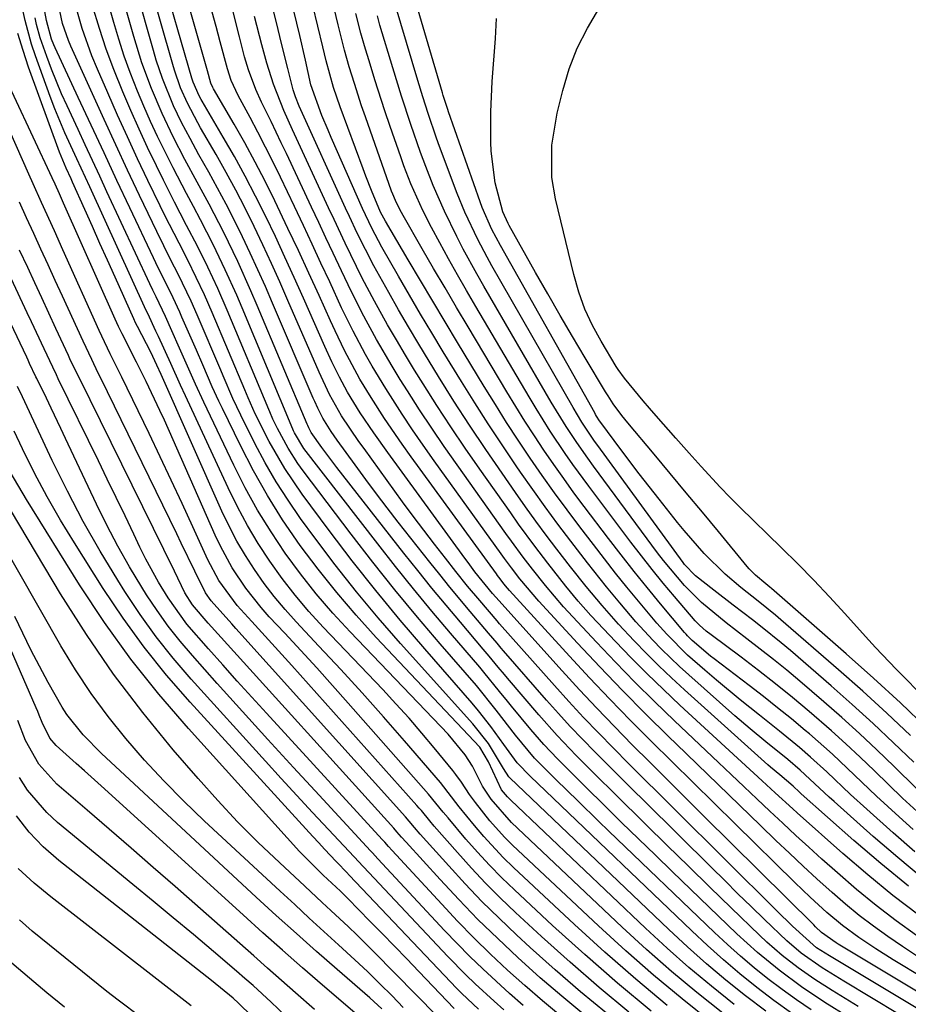
# Model space of a CAD drawing. Units: inches. Extents: x 1879881 to 1885232, y 432710 to 438031.
# Drawn here: x 1882961 to 1883096, y 434132 to 434282 of the extents above; entities that cross this region are included whole.
import ezdxf

# ---------------------------------------------------------------- set-up
doc = ezdxf.new("R2010")
doc.units = ezdxf.units.IN
doc.header["$MEASUREMENT"] = 0
doc.layers.add('7', color=7, linetype='Continuous')
doc.layers.add('8', color=7, linetype='Continuous')

msp = doc.modelspace()

# ---------------------------------------------------------------- linework, layer by layer
at = {"layer": '7', "color": 18}
for points in [[(1883103.01, 434133.33, 1746), (1883093.58, 434139.02, 1746), (1883090.94, 434140.67, 1746), (1883088.35, 434142.39, 1746), (1883085.85, 434144.24, 1746), (1883083.47, 434146.24, 1746), (1883080.96, 434148.53, 1746), (1883078.61, 434150.79, 1746), (1883069.53, 434159.7, 1746), (1883066.34, 434162.84, 1746), (1883063.15, 434165.98, 1746), (1883059.96, 434169.12, 1746), (1883056.77, 434172.26, 1746), (1883053.61, 434175.43, 1746), (1883050.48, 434178.64, 1746), (1883047.41, 434181.89, 1746), (1883044.37, 434185.18, 1746), (1883035.23, 434195.21, 1746), (1883034.94, 434195.54, 1746), (1883034.37, 434196.22, 1746), (1883033.8, 434196.96, 1746), (1883033.43, 434197.46, 1746), (1883033.24, 434197.71, 1746), (1883020.28, 434215.54, 1746), (1883018.91, 434217.47, 1746), (1883016.24, 434221.36, 1746), (1883014.19, 434224.53, 1746), (1883012.47, 434227.35, 1746), (1883010.14, 434231.71, 1746), (1883008.7, 434234.68, 1746), (1883008.01, 434236.18, 1746), (1883006.27, 434240.05, 1746), (1883004.72, 434243.47, 1746), (1883003.15, 434246.88, 1746), (1883001.55, 434250.27, 1746), (1882999.54, 434254.48, 1746), (1882998.07, 434257.44, 1746), (1882996.56, 434260.36, 1746), (1882994.98, 434263.26, 1746), (1882993.36, 434266.13, 1746), (1882990.23, 434271.51, 1746), (1882990.14, 434271.67, 1746), (1882989.83, 434272.35, 1746), (1882989.3, 434274.23, 1746), (1882989.2, 434274.58, 1746), (1882979.7, 434308, 1746)], [(1883097.26, 434139.53, 1748), (1883095.01, 434141.03, 1748), (1883092.77, 434142.55, 1748), (1883090.57, 434144.13, 1748), (1883088.42, 434145.77, 1748), (1883086.32, 434147.48, 1748), (1883084.27, 434149.25, 1748), (1883081.96, 434151.34, 1748), (1883079.86, 434153.27, 1748), (1883077.79, 434155.22, 1748), (1883075.73, 434157.19, 1748), (1883073.4, 434159.45, 1748), (1883070.19, 434162.55, 1748), (1883066.98, 434165.66, 1748), (1883063.77, 434168.77, 1748), (1883060.56, 434171.88, 1748), (1883059.47, 434172.94, 1748), (1883055.92, 434176.43, 1748), (1883052.41, 434179.96, 1748), (1883048.97, 434183.56, 1748), (1883045.56, 434187.19, 1748), (1883039.67, 434193.57, 1748), (1883036.8, 434196.99, 1748), (1883035.55, 434198.62, 1748), (1883034.48, 434200.06, 1748), (1883033.95, 434200.79, 1748), (1883023.78, 434214.92, 1748), (1883022.12, 434217.27, 1748), (1883020.49, 434219.63, 1748), (1883018.9, 434222.03, 1748), (1883016.41, 434225.91, 1748), (1883014.33, 434229.33, 1748), (1883013.35, 434231.08, 1748), (1883011.47, 434234.61, 1748), (1883009.7, 434238.2, 1748), (1883007.89, 434242.12, 1748), (1883006.57, 434244.99, 1748), (1883005.24, 434247.86, 1748), (1883003.89, 434250.72, 1748), (1883002.54, 434253.57, 1748), (1883000.4, 434258.07, 1748), (1882999.28, 434260.35, 1748), (1882998.15, 434262.63, 1748), (1882996.99, 434264.88, 1748), (1882995.8, 434267.13, 1748), (1882993.99, 434270.49, 1748), (1882992.93, 434272.77, 1748), (1882992.33, 434274.55, 1748), (1882991.26, 434278.63, 1748), (1882990.94, 434279.8, 1748), (1882990.62, 434280.97, 1748), (1882983.43, 434306.91, 1748)], [(1883100.16, 434132.43, 1744), (1883085.21, 434141.4, 1744), (1883084.88, 434141.6, 1744), (1883082.68, 434143.2, 1744), (1883081.78, 434144.04, 1744), (1883081.49, 434144.33, 1744), (1883064.85, 434160.83, 1744), (1883062.11, 434163.55, 1744), (1883059.36, 434166.28, 1744), (1883056.63, 434169.01, 1744), (1883053.89, 434171.74, 1744), (1883051.18, 434174.5, 1744), (1883048.5, 434177.28, 1744), (1883045.86, 434180.1, 1744), (1883043.25, 434182.96, 1744), (1883033.15, 434194.18, 1744), (1883032.65, 434194.75, 1744), (1883029.98, 434198.05, 1744), (1883028.93, 434199.43, 1744), (1883028.42, 434200.12, 1744), (1883016.71, 434216.16, 1744), (1883014.58, 434219.17, 1744), (1883012.54, 434222.23, 1744), (1883010.6, 434225.36, 1744), (1883009.37, 434227.64, 1744), (1883008.23, 434229.96, 1744), (1883007.15, 434232.31, 1744), (1883003.9, 434239.67, 1744), (1883002.51, 434242.8, 1744), (1883001.09, 434245.91, 1744), (1882999.63, 434249.01, 1744), (1882998.16, 434252.09, 1744), (1882996.63, 434255.15, 1744), (1882995.05, 434258.19, 1744), (1882993.4, 434261.18, 1744), (1882991.71, 434264.15, 1744), (1882988.5, 434269.61, 1744), (1882988.34, 434269.88, 1744), (1882988.04, 434270.42, 1744), (1882987.13, 434272.49, 1744), (1882987.03, 434272.81, 1744), (1882986.93, 434273.13, 1744), (1882977.28, 434306.43, 1744)], [(1883097.32, 434131.56, 1742), (1883083.89, 434139.61, 1742), (1883083.23, 434140.02, 1742), (1883081.92, 434140.86, 1742), (1883078.26, 434144.15, 1742), (1883075.85, 434146.53, 1742), (1883060.3, 434161.95, 1742), (1883057.98, 434164.26, 1742), (1883055.67, 434166.57, 1742), (1883053.35, 434168.88, 1742), (1883051.04, 434171.2, 1742), (1883048.75, 434173.54, 1742), (1883046.49, 434175.9, 1742), (1883044.27, 434178.3, 1742), (1883042.07, 434180.73, 1742), (1883033.73, 434190.12, 1742), (1883033.34, 434190.56, 1742), (1883030.71, 434193.66, 1742), (1883028.86, 434195.86, 1742), (1883027.06, 434198.1, 1742), (1883025.5, 434200.09, 1742), (1883023.84, 434202.22, 1742), (1883022.2, 434204.36, 1742), (1883020.58, 434206.52, 1742), (1883018.98, 434208.7, 1742), (1883013.11, 434216.77, 1742), (1883012.34, 434217.85, 1742), (1883009.7, 434221.78, 1742), (1883007.85, 434225.02, 1742), (1883006.27, 434228.39, 1742), (1883001.55, 434239.29, 1742), (1883000.3, 434242.12, 1742), (1882999.03, 434244.94, 1742), (1882997.73, 434247.75, 1742), (1882996.4, 434250.54, 1742), (1882995.02, 434253.32, 1742), (1882993.6, 434256.07, 1742), (1882992.13, 434258.79, 1742), (1882990.62, 434261.49, 1742), (1882988.27, 434265.58, 1742), (1882987.85, 434266.32, 1742), (1882986.25, 434269.31, 1742), (1882985.23, 434271.64, 1742), (1882984.28, 434274.33, 1742), (1882984.02, 434275.2, 1742), (1882976.52, 434301.4, 1742)], [(1883088.26, 434131.92, 1738), (1883084.29, 434134.35, 1738), (1883081.66, 434136.02, 1738), (1883079.14, 434137.79, 1738), (1883076.71, 434139.69, 1738), (1883074.38, 434141.72, 1738), (1883073.26, 434142.77, 1738), (1883068.95, 434146.92, 1738), (1883065.69, 434150.08, 1738), (1883062.43, 434153.24, 1738), (1883059.19, 434156.41, 1738), (1883055.96, 434159.6, 1738), (1883051.3, 434164.2, 1738), (1883048.32, 434167.15, 1738), (1883045.36, 434170.12, 1738), (1883042.46, 434173.14, 1738), (1883039.68, 434176.28, 1738), (1883034.92, 434181.87, 1738), (1883034.45, 434182.42, 1738), (1883033.53, 434183.53, 1738), (1883032.16, 434185.19, 1738), (1883031.23, 434186.29, 1738), (1883027.76, 434190.36, 1738), (1883025.58, 434192.96, 1738), (1883023.41, 434195.57, 1738), (1883021.28, 434198.21, 1738), (1883019.18, 434200.87, 1738), (1883008.97, 434213.91, 1738), (1883006.7, 434216.92, 1738), (1883005.09, 434219.22, 1738), (1883004.72, 434219.93, 1738), (1883004.56, 434220.29, 1738), (1883004.48, 434220.47, 1738), (1882996.88, 434238.54, 1738), (1882995.92, 434240.79, 1738), (1882993.91, 434245.24, 1738), (1882991.8, 434249.63, 1738), (1882989.56, 434253.97, 1738), (1882987.75, 434257.29, 1738), (1882985.89, 434260.73, 1738), (1882984.1, 434264.2, 1738), (1882982.41, 434267.72, 1738), (1882980.78, 434271.55, 1738), (1882979.33, 434275.45, 1738), (1882978.1, 434279.43, 1738), (1882974.88, 434290.86, 1738)], [(1883096.18, 434173.15, 1768), (1883092.6, 434176.54, 1768), (1883088.96, 434179.86, 1768), (1883085.27, 434183.13, 1768), (1883076.51, 434190.73, 1768), (1883075.66, 434191.46, 1768), (1883073.05, 434193.57, 1768), (1883070.42, 434195.66, 1768), (1883068.04, 434197.67, 1768), (1883064.83, 434200.83, 1768), (1883061.77, 434204.33, 1768), (1883060.79, 434205.53, 1768), (1883057.97, 434209.1, 1768), (1883056.46, 434211.02, 1768), (1883054.96, 434212.95, 1768), (1883052, 434216.85, 1768), (1883049.25, 434220.55, 1768), (1883048.93, 434221.02, 1768), (1883048.48, 434221.73, 1768), (1883048.33, 434221.98, 1768), (1883048.19, 434222.22, 1768), (1883033.86, 434247.64, 1768), (1883032.57, 434250.08, 1768), (1883031.09, 434253.44, 1768), (1883030.77, 434254.31, 1768), (1883025.96, 434267.98, 1768), (1883025.84, 434268.34, 1768), (1883025.48, 434269.41, 1768), (1883025.15, 434270.5, 1768), (1883025.04, 434270.86, 1768), (1883020.16, 434287.45, 1768)], [(1883078.09, 434130.93, 1732), (1883075.44, 434132.85, 1732), (1883072.83, 434134.83, 1732), (1883070.28, 434136.89, 1732), (1883067.78, 434139, 1732), (1883065.34, 434141.18, 1732), (1883062.94, 434143.41, 1732), (1883040.69, 434164.73, 1732), (1883038.42, 434166.92, 1732), (1883036.39, 434168.98, 1732), (1883034.36, 434171.77, 1732), (1883032.4, 434174.53, 1732), (1883030.54, 434176.91, 1732), (1883029.57, 434178.07, 1732), (1883022.37, 434186.3, 1732), (1883018.6, 434190.7, 1732), (1883014.91, 434195.17, 1732), (1883011.32, 434199.72, 1732), (1883007.81, 434204.33, 1732), (1883003.71, 434209.83, 1732), (1883001.05, 434213.73, 1732), (1882998.71, 434217.84, 1732), (1882996.57, 434222.06, 1732), (1882995.51, 434224.47, 1732), (1882995.26, 434225.08, 1732), (1882995, 434225.69, 1732), (1882990.01, 434237.48, 1732), (1882988.84, 434240.15, 1732), (1882987.6, 434242.8, 1732), (1882986.31, 434245.42, 1732), (1882984.98, 434248.02, 1732), (1882982.79, 434252.32, 1732), (1882982.11, 434253.71, 1732), (1882980.26, 434257.53, 1732), (1882978.69, 434260.84, 1732), (1882977.14, 434264.17, 1732), (1882975.63, 434267.51, 1732), (1882974.15, 434270.86, 1732), (1882972.58, 434274.48, 1732), (1882971.74, 434276.52, 1732), (1882970.25, 434280.69, 1732), (1882969.05, 434284.95, 1732)], [(1883086.79, 434130.29, 1736), (1883083.17, 434132.54, 1736), (1883079.62, 434134.9, 1736), (1883076.22, 434137.43, 1736), (1883072.95, 434140.12, 1736), (1883069.82, 434142.98, 1736), (1883059.98, 434152.44, 1736), (1883057.41, 434154.93, 1736), (1883054.84, 434157.42, 1736), (1883052.28, 434159.92, 1736), (1883049.73, 434162.42, 1736), (1883046.79, 434165.32, 1736), (1883044.65, 434167.45, 1736), (1883042.52, 434169.58, 1736), (1883040.44, 434171.76, 1736), (1883038.47, 434174.04, 1736), (1883035.52, 434177.62, 1736), (1883034.92, 434178.36, 1736), (1883033.73, 434179.83, 1736), (1883031.34, 434182.78, 1736), (1883030.73, 434183.51, 1736), (1883026.26, 434188.71, 1736), (1883023.44, 434192.06, 1736), (1883020.65, 434195.43, 1736), (1883017.91, 434198.85, 1736), (1883015.2, 434202.29, 1736), (1883003.97, 434216.79, 1736), (1883002.54, 434219.15, 1736), (1883002.4, 434219.49, 1736), (1883002.3, 434219.71, 1736), (1882994.58, 434238.18, 1736), (1882993.75, 434240.13, 1736), (1882992.02, 434243.98, 1736), (1882990.18, 434247.79, 1736), (1882988.26, 434251.56, 1736), (1882987.18, 434253.6, 1736), (1882986.13, 434255.55, 1736), (1882984.09, 434259.47, 1736), (1882982.83, 434261.99, 1736), (1882981.73, 434264.26, 1736), (1882980.66, 434266.54, 1736), (1882979.65, 434268.84, 1736), (1882978.67, 434271.16, 1736), (1882977.57, 434273.96, 1736), (1882976.65, 434276.48, 1736), (1882975.82, 434279.03, 1736), (1882975.06, 434281.59, 1736), (1882974, 434285.37, 1736)], [(1883095.9, 434150.2, 1754), (1883091.71, 434153.65, 1754), (1883087.6, 434157.18, 1754), (1883079.59, 434164.27, 1754), (1883079.34, 434164.5, 1754), (1883078.36, 434165.41, 1754), (1883076.33, 434167.15, 1754), (1883074.91, 434168.34, 1754), (1883074.52, 434168.69, 1754), (1883061.85, 434180.1, 1754), (1883059.89, 434181.91, 1754), (1883057.95, 434183.75, 1754), (1883056.06, 434185.63, 1754), (1883054.19, 434187.54, 1754), (1883051.83, 434190.05, 1754), (1883049.31, 434192.89, 1754), (1883046.88, 434195.81, 1754), (1883044.52, 434198.79, 1754), (1883042.43, 434201.5, 1754), (1883040.83, 434203.62, 1754), (1883039.25, 434205.76, 1754), (1883037.69, 434207.92, 1754), (1883036.16, 434210.09, 1754), (1883034.11, 434213.03, 1754), (1883031.62, 434216.66, 1754), (1883029.17, 434220.32, 1754), (1883026.79, 434224.01, 1754), (1883024.45, 434227.74, 1754), (1883023, 434230.09, 1754), (1883021.43, 434232.67, 1754), (1883019.88, 434235.27, 1754), (1883018.37, 434237.88, 1754), (1883016.87, 434240.5, 1754), (1883014.61, 434244.56, 1754), (1883013.32, 434247.03, 1754), (1883012.09, 434249.53, 1754), (1883010.9, 434252.06, 1754), (1883010.31, 434253.33, 1754), (1883003.27, 434268.86, 1754), (1883002.69, 434270.26, 1754), (1883002.34, 434271.34, 1754), (1883001.53, 434274.58, 1754), (1883000.64, 434278.18, 1754), (1882999.74, 434281.79, 1754), (1882998.79, 434285.59, 1754)], [(1883096.71, 434169.06, 1766), (1883093.64, 434172.04, 1766), (1883090.53, 434174.98, 1766), (1883087.36, 434177.86, 1766), (1883084.15, 434180.69, 1766), (1883077.94, 434186.04, 1766), (1883076.52, 434187.24, 1766), (1883073.65, 434189.57, 1766), (1883072.19, 434190.71, 1766), (1883069.25, 434192.96, 1766), (1883066.31, 434195.22, 1766), (1883063.49, 434197.41, 1766), (1883061.86, 434199.12, 1766), (1883061.62, 434199.44, 1766), (1883048.68, 434217.22, 1766), (1883048.18, 434217.92, 1766), (1883046.25, 434220.8, 1766), (1883044.91, 434223.03, 1766), (1883032.57, 434244.57, 1766), (1883031.83, 434245.9, 1766), (1883030.4, 434248.6, 1766), (1883028.44, 434252.73, 1766), (1883027.3, 434255.56, 1766), (1883024.6, 434262.74, 1766), (1883024.14, 434263.98, 1766), (1883022.85, 434267.73, 1766), (1883022.05, 434270.25, 1766), (1883021.28, 434272.78, 1766), (1883017.85, 434284.32, 1766)], [(1883065.89, 434129.54, 1724), (1883061.49, 434133.07, 1724), (1883057.15, 434136.67, 1724), (1883052.91, 434140.4, 1724), (1883048.75, 434144.2, 1724), (1883035.69, 434156.48, 1724), (1883034.49, 434157.66, 1724), (1883032.24, 434160.15, 1724), (1883030.04, 434162.95, 1724), (1883029.16, 434164.15, 1724), (1883027.93, 434166.02, 1724), (1883027.07, 434167.23, 1724), (1883026.6, 434167.82, 1724), (1883023.79, 434171.24, 1724), (1883021.89, 434173.51, 1724), (1883019.96, 434175.75, 1724), (1883017.97, 434177.95, 1724), (1883015.96, 434180.12, 1724), (1883006.91, 434189.63, 1724), (1883004.74, 434192.02, 1724), (1883002.65, 434194.47, 1724), (1883000.69, 434197.02, 1724), (1882998.8, 434199.63, 1724), (1882997.04, 434202.32, 1724), (1882995.38, 434205.08, 1724), (1882993.86, 434207.91, 1724), (1882992.43, 434210.8, 1724), (1882985.98, 434224.79, 1724), (1882985.23, 434226.43, 1724), (1882983.73, 434229.72, 1724), (1882981.87, 434233.8, 1724), (1882981.48, 434234.64, 1724), (1882980.22, 434237.33, 1724), (1882980.01, 434237.78, 1724), (1882971.4, 434256.58, 1724), (1882970.74, 434258, 1724), (1882969.43, 434260.84, 1724), (1882967.61, 434264.81, 1724), (1882966.1, 434268.46, 1724), (1882965.4, 434270.31, 1724), (1882963.16, 434276.51, 1724), (1882962.56, 434278.28, 1724), (1882961.59, 434281.87, 1724), (1882961.2, 434283.7, 1724)], [(1883069.4, 434132.22, 1728), (1883065.93, 434135, 1728), (1883062.52, 434137.85, 1728), (1883059.19, 434140.8, 1728), (1883055.92, 434143.81, 1728), (1883035.42, 434163.29, 1728), (1883034.93, 434163.79, 1728), (1883034.03, 434164.86, 1728), (1883032.02, 434169.14, 1728), (1883030.73, 434171.35, 1728), (1883014.96, 434188.06, 1728), (1883011.91, 434191.43, 1728), (1883008.96, 434194.87, 1728), (1883006.14, 434198.42, 1728), (1883003.41, 434202.05, 1728), (1883000.74, 434205.96, 1728), (1882998.43, 434209.62, 1728), (1882996.3, 434213.4, 1728), (1882994.31, 434217.25, 1728), (1882991.57, 434222.88, 1728), (1882991.05, 434223.97, 1728), (1882990.03, 434226.17, 1728), (1882988.58, 434229.5, 1728), (1882987.62, 434231.72, 1728), (1882985.43, 434236.77, 1728), (1882985.1, 434237.51, 1728), (1882984.09, 434239.7, 1728), (1882982.66, 434242.59, 1728), (1882981.83, 434244.25, 1728), (1882981.08, 434245.81, 1728), (1882977.52, 434253.37, 1728), (1882975.55, 434257.57, 1728), (1882973.58, 434261.77, 1728), (1882971.62, 434265.98, 1728), (1882969.66, 434270.19, 1728), (1882966.15, 434277.73, 1728), (1882965.96, 434278.17, 1728), (1882965.59, 434279.06, 1728), (1882964.81, 434281.87, 1728), (1882964.45, 434284.07, 1728)], [(1883081.09, 434131.4, 1734), (1883078.86, 434132.91, 1734), (1883076.67, 434134.5, 1734), (1883074.53, 434136.13, 1734), (1883072.43, 434137.82, 1734), (1883070.37, 434139.56, 1734), (1883068.36, 434141.36, 1734), (1883066.38, 434143.2, 1734), (1883050.36, 434158.57, 1734), (1883048.78, 434160.09, 1734), (1883045.65, 434163.14, 1734), (1883042.28, 434166.44, 1734), (1883040.97, 434167.74, 1734), (1883039.04, 434169.7, 1734), (1883036.14, 434173.2, 1734), (1883033.21, 434177.01, 1734), (1883030.19, 434180.74, 1734), (1883024.71, 434187.06, 1734), (1883021.23, 434191.16, 1734), (1883017.8, 434195.31, 1734), (1883014.46, 434199.52, 1734), (1883011.17, 434203.77, 1734), (1883003.88, 434213.38, 1734), (1883003.06, 434214.51, 1734), (1883001.56, 434216.86, 1734), (1882999.94, 434219.85, 1734), (1882999.26, 434221.26, 1734), (1882998.81, 434222.34, 1734), (1882998.66, 434222.7, 1734), (1882992.29, 434237.83, 1734), (1882990.87, 434241.11, 1734), (1882989.36, 434244.35, 1734), (1882987.78, 434247.55, 1734), (1882986.13, 434250.72, 1734), (1882985.16, 434252.56, 1734), (1882984.29, 434254.23, 1734), (1882982.61, 434257.6, 1734), (1882981.55, 434259.77, 1734), (1882980.21, 434262.55, 1734), (1882978.91, 434265.35, 1734), (1882977.65, 434268.18, 1734), (1882976.43, 434271.01, 1734), (1882975.05, 434274.45, 1734), (1882973.9, 434277.54, 1734), (1882972.88, 434280.66, 1734), (1882971.84, 434284.12, 1734)], [(1883098.02, 434151.42, 1756), (1883094.26, 434154.57, 1756), (1883090.55, 434157.79, 1756), (1883084.58, 434163.1, 1756), (1883083.84, 434163.77, 1756), (1883082.37, 434165.13, 1756), (1883079.44, 434167.86, 1756), (1883077.53, 434169.49, 1756), (1883074.22, 434172.17, 1756), (1883071.83, 434174.13, 1756), (1883069.5, 434176.15, 1756), (1883062.49, 434182.37, 1756), (1883061.09, 434183.65, 1756), (1883058.36, 434186.28, 1756), (1883057.04, 434187.63, 1756), (1883054.46, 434190.42, 1756), (1883052, 434193.29, 1756), (1883049.98, 434195.75, 1756), (1883047.09, 434199.39, 1756), (1883044.55, 434202.7, 1756), (1883042.59, 434205.29, 1756), (1883040.67, 434207.91, 1756), (1883038.78, 434210.55, 1756), (1883036.91, 434213.21, 1756), (1883036.26, 434214.16, 1756), (1883034.11, 434217.33, 1756), (1883032, 434220.52, 1756), (1883029.94, 434223.75, 1756), (1883027.92, 434227, 1756), (1883025.17, 434231.51, 1756), (1883023.44, 434234.37, 1756), (1883021.72, 434237.24, 1756), (1883020.03, 434240.12, 1756), (1883018.35, 434243.01, 1756), (1883015.84, 434247.39, 1756), (1883014.28, 434250.29, 1756), (1883012.88, 434253.27, 1756), (1883008.14, 434264.08, 1756), (1883007.66, 434265.19, 1756), (1883006.72, 434267.43, 1756), (1883005.04, 434272.08, 1756), (1883004.2, 434275.84, 1756), (1883003.35, 434279.6, 1756), (1883002.45, 434283.35, 1756)], [(1883096.84, 434155.46, 1758), (1883093.56, 434158.34, 1758), (1883089.55, 434161.93, 1758), (1883087.09, 434164.17, 1758), (1883083.47, 434167.62, 1758), (1883081.01, 434169.86, 1758), (1883079.32, 434171.32, 1758), (1883076.31, 434173.81, 1758), (1883073.26, 434176.24, 1758), (1883070.29, 434178.58, 1758), (1883066.71, 434181.54, 1758), (1883064.94, 434183.05, 1758), (1883062.29, 434185.38, 1758), (1883059.13, 434188.53, 1758), (1883057.64, 434190.2, 1758), (1883054.83, 434193.56, 1758), (1883053.08, 434195.69, 1758), (1883051.36, 434197.83, 1758), (1883049.66, 434200, 1758), (1883047.98, 434202.17, 1758), (1883045.93, 434204.87, 1758), (1883043.99, 434207.45, 1758), (1883042.08, 434210.06, 1758), (1883040.21, 434212.69, 1758), (1883038.37, 434215.34, 1758), (1883036.57, 434218.03, 1758), (1883034.8, 434220.73, 1758), (1883033.08, 434223.46, 1758), (1883031.38, 434226.21, 1758), (1883027.32, 434232.93, 1758), (1883025.44, 434236.07, 1758), (1883023.56, 434239.21, 1758), (1883021.69, 434242.35, 1758), (1883019.82, 434245.5, 1758), (1883016.37, 434251.36, 1758), (1883016.11, 434251.81, 1758), (1883015.64, 434252.74, 1758), (1883014.27, 434256.01, 1758), (1883013.4, 434258.2, 1758), (1883012.98, 434259.31, 1758), (1883009.5, 434268.73, 1758), (1883008.48, 434271.71, 1758), (1883007.36, 434275.76, 1758), (1883006.86, 434277.89, 1758), (1883006.11, 434281.03, 1758), (1883005.35, 434284.18, 1758)], [(1883097.2, 434161.6, 1762), (1883095.01, 434163.63, 1762), (1883092.86, 434165.69, 1762), (1883090.72, 434167.76, 1762), (1883088.57, 434169.83, 1762), (1883086.39, 434171.86, 1762), (1883084.17, 434173.85, 1762), (1883080.78, 434176.78, 1762), (1883078.24, 434178.9, 1762), (1883075.68, 434180.98, 1762), (1883073.07, 434183.02, 1762), (1883070.45, 434185.03, 1762), (1883065.89, 434188.43, 1762), (1883065.16, 434189, 1762), (1883064.13, 434189.92, 1762), (1883063.48, 434190.58, 1762), (1883060.33, 434194.27, 1762), (1883058.62, 434196.31, 1762), (1883056.94, 434198.36, 1762), (1883055.3, 434200.45, 1762), (1883053.68, 434202.56, 1762), (1883047.29, 434211.04, 1762), (1883044.88, 434214.34, 1762), (1883043.71, 434216.01, 1762), (1883041.44, 434219.41, 1762), (1883039.27, 434222.88, 1762), (1883038.22, 434224.63, 1762), (1883030.11, 434238.4, 1762), (1883028.71, 434240.81, 1762), (1883027.33, 434243.22, 1762), (1883025.97, 434245.65, 1762), (1883024.63, 434248.08, 1762), (1883023.38, 434250.39, 1762), (1883022.04, 434253, 1762), (1883020.24, 434257.02, 1762), (1883019.18, 434259.76, 1762), (1883018.69, 434261.14, 1762), (1883017.09, 434265.78, 1762), (1883016.29, 434268.13, 1762), (1883014.78, 434272.85, 1762), (1883014.05, 434275.22, 1762), (1883013.21, 434278.03, 1762), (1883012.65, 434279.98, 1762), (1883011.89, 434282.93, 1762)], [(1883098.73, 434178.4, 1772), (1883095.59, 434181.64, 1772), (1883094.02, 434183.25, 1772), (1883090.9, 434186.52, 1772), (1883089.37, 434188.17, 1772), (1883086.22, 434191.67, 1772), (1883083.87, 434194.24, 1772), (1883081.49, 434196.77, 1772), (1883079.05, 434199.25, 1772), (1883076.58, 434201.7, 1772), (1883070.23, 434207.88, 1772), (1883068.72, 434209.38, 1772), (1883067.24, 434210.9, 1772), (1883064.36, 434214.03, 1772), (1883062.54, 434216.08, 1772), (1883060.53, 434218.34, 1772), (1883057.52, 434221.75, 1772), (1883056.54, 434222.9, 1772), (1883055.57, 434224.06, 1772), (1883052.72, 434227.49, 1772), (1883051.75, 434228.81, 1772), (1883051.45, 434229.27, 1772), (1883049.16, 434233.09, 1772), (1883047.85, 434235.51, 1772), (1883046.7, 434238, 1772), (1883045.77, 434240.59, 1772), (1883045, 434243.24, 1772), (1883042.21, 434254.77, 1772), (1883041.66, 434258, 1772), (1883041.67, 434262.92, 1772), (1883042.47, 434267.77, 1772), (1883043.34, 434271.25, 1772), (1883044.33, 434274.52, 1772), (1883045.54, 434277.69, 1772), (1883047.07, 434280.73, 1772), (1883048.81, 434283.66, 1772)], [(1883067.66, 434130.9, 1726), (1883063.72, 434134.04, 1726), (1883059.84, 434137.26, 1726), (1883056.06, 434140.6, 1726), (1883052.35, 434144.01, 1726), (1883035.55, 434159.89, 1726), (1883032.44, 434163.47, 1726), (1883031.13, 434165.45, 1726), (1883029.59, 434168.45, 1726), (1883028.49, 434170.18, 1726), (1883025.91, 434173.35, 1726), (1883011.01, 434188.88, 1726), (1883008.38, 434191.74, 1726), (1883005.84, 434194.68, 1726), (1883003.44, 434197.73, 1726), (1883001.13, 434200.86, 1726), (1882998.97, 434204.09, 1726), (1882996.93, 434207.39, 1726), (1882995.06, 434210.79, 1726), (1882993.31, 434214.26, 1726), (1882988.77, 434223.86, 1726), (1882987.51, 434226.57, 1726), (1882986.28, 434229.31, 1726), (1882985.07, 434232.05, 1726), (1882983.91, 434234.67, 1726), (1882982.94, 434236.85, 1726), (1882981.49, 434239.87, 1726), (1882980.99, 434240.87, 1726), (1882980.55, 434241.81, 1726), (1882974.03, 434255.85, 1726), (1882972.93, 434258.22, 1726), (1882971.83, 434260.59, 1726), (1882970.73, 434262.96, 1726), (1882969.63, 434265.33, 1726), (1882967.96, 434268.9, 1726), (1882967.13, 434270.75, 1726), (1882965.59, 434274.5, 1726), (1882964.87, 434276.4, 1726), (1882963.87, 434279.23, 1726), (1882963.32, 434281.27, 1726), (1882963.1, 434282.3, 1726)], [(1883097.47, 434145.81, 1752), (1883093.53, 434148.82, 1752), (1883089.7, 434151.96, 1752), (1883085.94, 434155.18, 1752), (1883078.98, 434161.36, 1752), (1883078.3, 434161.96, 1752), (1883075.63, 434164.41, 1752), (1883073.64, 434166.25, 1752), (1883061.13, 434177.77, 1752), (1883058.63, 434180.13, 1752), (1883056.15, 434182.52, 1752), (1883053.72, 434184.96, 1752), (1883051.33, 434187.44, 1752), (1883048.63, 434190.3, 1752), (1883047.62, 434191.38, 1752), (1883045.67, 434193.59, 1752), (1883043.79, 434195.87, 1752), (1883041.04, 434199.35, 1752), (1883039.07, 434201.95, 1752), (1883036.61, 434205.29, 1752), (1883035.41, 434206.98, 1752), (1883030.7, 434213.66, 1752), (1883028.48, 434216.86, 1752), (1883026.3, 434220.09, 1752), (1883024.18, 434223.35, 1752), (1883022.09, 434226.64, 1752), (1883020.81, 434228.69, 1752), (1883019.41, 434230.98, 1752), (1883018.04, 434233.29, 1752), (1883016.7, 434235.62, 1752), (1883014.7, 434239.21, 1752), (1883012.85, 434242.7, 1752), (1883011.96, 434244.46, 1752), (1883010.25, 434248.03, 1752), (1883008.57, 434251.61, 1752), (1883007.73, 434253.4, 1752), (1883002.25, 434265.25, 1752), (1883000.92, 434268.2, 1752), (1882999.33, 434272.2, 1752), (1882998.35, 434275.37, 1752), (1882997.57, 434278.19, 1752), (1882996.48, 434282.48, 1752)], [(1883097.05, 434165.14, 1764), (1883093.72, 434168.41, 1764), (1883091.11, 434170.94, 1764), (1883088.46, 434173.42, 1764), (1883085.76, 434175.85, 1764), (1883083.03, 434178.24, 1764), (1883079.36, 434181.39, 1764), (1883077.38, 434183.05, 1764), (1883075.39, 434184.69, 1764), (1883073.36, 434186.29, 1764), (1883071.32, 434187.86, 1764), (1883068.18, 434190.25, 1764), (1883064.41, 434193.36, 1764), (1883061.83, 434195.95, 1764), (1883058.65, 434199.76, 1764), (1883057.75, 434200.94, 1764), (1883047.98, 434214.12, 1764), (1883047.12, 434215.3, 1764), (1883045.45, 434217.68, 1764), (1883043.85, 434220.11, 1764), (1883041.58, 434223.83, 1764), (1883031.32, 434241.5, 1764), (1883030.26, 434243.36, 1764), (1883028.2, 434247.12, 1764), (1883027.21, 434249.02, 1764), (1883025.33, 434252.87, 1764), (1883023.64, 434256.81, 1764), (1883022.51, 434259.68, 1764), (1883021.71, 434261.79, 1764), (1883020.21, 434266.06, 1764), (1883018.81, 434270.37, 1764), (1883017.48, 434274.69, 1764), (1883015.54, 434281.18, 1764), (1883015.14, 434282.57, 1764)], [(1883059.23, 434132.08, 1722), (1883054.42, 434136.07, 1722), (1883049.73, 434140.19, 1722), (1883045.1, 434144.4, 1722), (1883035.84, 434153.06, 1722), (1883034.28, 434154.58, 1722), (1883031.31, 434157.77, 1722), (1883029.9, 434159.43, 1722), (1883027.58, 434162.3, 1722), (1883024.74, 434166, 1722), (1883019.27, 434172.34, 1722), (1883016.07, 434175.99, 1722), (1883012.84, 434179.61, 1722), (1883009.57, 434183.19, 1722), (1883006.26, 434186.74, 1722), (1883002.81, 434190.41, 1722), (1883001.1, 434192.31, 1722), (1882999.46, 434194.26, 1722), (1882997.92, 434196.28, 1722), (1882996.44, 434198.36, 1722), (1882995.08, 434200.52, 1722), (1882993.78, 434202.71, 1722), (1882992.61, 434204.97, 1722), (1882991.51, 434207.27, 1722), (1882982.27, 434228.06, 1722), (1882981.62, 434229.48, 1722), (1882980.68, 434231.42, 1722), (1882978.65, 434235.36, 1722), (1882978.38, 434235.92, 1722), (1882978.12, 434236.49, 1722), (1882975.26, 434242.86, 1722), (1882974.1, 434245.42, 1722), (1882972.95, 434247.99, 1722), (1882971.81, 434250.55, 1722), (1882970.66, 434253.12, 1722), (1882968.79, 434257.3, 1722), (1882968.57, 434257.78, 1722), (1882967.81, 434259.44, 1722), (1882967.04, 434261.26, 1722), (1882966.8, 434261.87, 1722), (1882962.11, 434274.8, 1722), (1882961.26, 434277.33, 1722), (1882960.49, 434279.89, 1722)], [(1883053.38, 434131.06, 1718), (1883048.87, 434134.8, 1718), (1883044.45, 434138.65, 1718), (1883040.09, 434142.58, 1718), (1883036.15, 434146.22, 1718), (1883033.85, 434148.42, 1718), (1883031.6, 434150.66, 1718), (1883029.43, 434152.98, 1718), (1883027.31, 434155.34, 1718), (1883023.8, 434159.37, 1718), (1883023.14, 434160.15, 1718), (1883021.83, 434161.73, 1718), (1883021.5, 434162.11, 1718), (1883021.16, 434162.5, 1718), (1883002.12, 434183.8, 1718), (1883000.61, 434185.48, 1718), (1882997.58, 434188.81, 1718), (1882996.05, 434190.46, 1718), (1882993.81, 434192.91, 1718), (1882991.03, 434196.73, 1718), (1882989.37, 434199.87, 1718), (1882987.1, 434204.85, 1718), (1882985.46, 434208.42, 1718), (1882983.8, 434211.98, 1718), (1882982.12, 434215.53, 1718), (1882980.42, 434219.06, 1718), (1882976.27, 434227.65, 1718), (1882974.53, 434231.19, 1718), (1882973.25, 434233.86, 1718), (1882972.84, 434234.76, 1718), (1882967.34, 434246.98, 1718), (1882966.04, 434249.87, 1718), (1882964.07, 434254.18, 1718), (1882962.78, 434257.06, 1718), (1882962.13, 434258.51, 1718), (1882956.34, 434271.57, 1718)], [(1883049.96, 434130.89, 1716), (1883046.04, 434134.13, 1716), (1883042.19, 434137.48, 1716), (1883038.4, 434140.88, 1716), (1883036.32, 434142.8, 1716), (1883033.64, 434145.33, 1716), (1883031.02, 434147.91, 1716), (1883028.48, 434150.58, 1716), (1883025.99, 434153.29, 1716), (1883021.67, 434158.14, 1716), (1883020.81, 434159.12, 1716), (1883019.97, 434160.12, 1716), (1883019.4, 434160.77, 1716), (1882993.62, 434189.42, 1716), (1882992.99, 434190.12, 1716), (1882989.85, 434193.6, 1716), (1882989, 434194.82, 1716), (1882987.37, 434198.11, 1716), (1882985.33, 434202.41, 1716), (1882984.64, 434203.83, 1716), (1882973.04, 434227.57, 1716), (1882972.7, 434228.26, 1716), (1882971.7, 434230.32, 1716), (1882970.39, 434233.09, 1716), (1882967.25, 434239.98, 1716), (1882966.16, 434242.36, 1716), (1882965.07, 434244.74, 1716), (1882963.98, 434247.12, 1716), (1882962.89, 434249.5, 1716), (1882961.8, 434251.88, 1716), (1882960.74, 434254.27, 1716)], [(1883042.97, 434130.51, 1712), (1883040.26, 434132.78, 1712), (1883037.58, 434135.11, 1712), (1883034.95, 434137.47, 1712), (1883032.36, 434139.9, 1712), (1883029.82, 434142.36, 1712), (1883027.35, 434144.89, 1712), (1883024.92, 434147.47, 1712), (1883017.38, 434155.65, 1712), (1883016.81, 434156.28, 1712), (1883016.26, 434156.91, 1712), (1883016.07, 434157.11, 1712), (1883015.88, 434157.32, 1712), (1882998.28, 434176.51, 1712), (1882996.05, 434178.95, 1712), (1882993.84, 434181.4, 1712), (1882991.63, 434183.86, 1712), (1882989.44, 434186.34, 1712), (1882986.18, 434190.09, 1712), (1882983.34, 434194.06, 1712), (1882981.88, 434196.45, 1712), (1882979.94, 434199.98, 1712), (1882979.04, 434201.79, 1712), (1882978.11, 434203.74, 1712), (1882976.78, 434206.53, 1712), (1882975.43, 434209.32, 1712), (1882974.08, 434212.11, 1712), (1882972.73, 434214.9, 1712), (1882966.63, 434227.4, 1712), (1882966.34, 434227.99, 1712), (1882965.77, 434229.17, 1712), (1882964.48, 434231.93, 1712), (1882962.55, 434236.06, 1712), (1882961.9, 434237.43, 1712), (1882957.32, 434247.13, 1712)], [(1883046.52, 434130.71, 1714), (1883043.18, 434133.47, 1714), (1883039.92, 434136.3, 1714), (1883036.49, 434139.37, 1714), (1883033.44, 434142.24, 1714), (1883030.44, 434145.16, 1714), (1883027.53, 434148.17, 1714), (1883024.68, 434151.23, 1714), (1883019.53, 434156.9, 1714), (1883018.82, 434157.7, 1714), (1883018.11, 434158.51, 1714), (1883017.64, 434159.04, 1714), (1882989.9, 434189.69, 1714), (1882989.41, 434190.23, 1714), (1882987.02, 434192.99, 1714), (1882985.89, 434194.85, 1714), (1882984.3, 434198.12, 1714), (1882969.83, 434227.48, 1714), (1882969.35, 434228.47, 1714), (1882968.4, 434230.44, 1714), (1882968.17, 434230.93, 1714), (1882966.27, 434235.06, 1714), (1882965.2, 434237.37, 1714), (1882964.13, 434239.68, 1714), (1882963.05, 434241.99, 1714), (1882961.98, 434244.3, 1714), (1882960.73, 434246.97, 1714)], [(1883034.35, 434131.41, 1708), (1883032.88, 434132.71, 1708), (1883029.99, 434135.38, 1708), (1883028.58, 434136.74, 1708), (1883025.84, 434139.55, 1708), (1883013.05, 434153.15, 1708), (1883012.88, 434153.33, 1708), (1883012.37, 434153.88, 1708), (1883007.71, 434158.84, 1708), (1883005.3, 434161.42, 1708), (1883002.9, 434164.01, 1708), (1883000.51, 434166.61, 1708), (1882998.14, 434169.23, 1708), (1882986.83, 434181.72, 1708), (1882984.11, 434184.89, 1708), (1882981.51, 434188.15, 1708), (1882979.07, 434191.55, 1708), (1882976.76, 434195.03, 1708), (1882975.68, 434196.74, 1708), (1882972.99, 434201.19, 1708), (1882970.42, 434205.7, 1708), (1882968.01, 434210.3, 1708), (1882965.71, 434214.96, 1708), (1882961.17, 434224.64, 1708), (1882960.43, 434226.21, 1708)], [(1883030.53, 434131.51, 1706), (1883027.96, 434133.92, 1706), (1883027.14, 434134.75, 1706), (1883026.32, 434135.6, 1706), (1883010.85, 434151.92, 1706), (1883010.7, 434152.07, 1706), (1883010.65, 434152.13, 1706), (1883008.89, 434153.98, 1706), (1883007.11, 434155.87, 1706), (1883006.23, 434156.82, 1706), (1883005.35, 434157.78, 1706), (1882986.67, 434178.19, 1706), (1882983.1, 434182.31, 1706), (1882979.67, 434186.55, 1706), (1882976.48, 434190.96, 1706), (1882973.44, 434195.5, 1706), (1882969.07, 434202.42, 1706), (1882966.94, 434205.91, 1706), (1882964.91, 434209.45, 1706), (1882963.01, 434213.06, 1706), (1882961.19, 434216.72, 1706), (1882959.91, 434219.42, 1706)], [(1883024.25, 434130.45, 1702), (1883014.59, 434140.25, 1702), (1883012.03, 434142.8, 1702), (1883010.73, 434144.05, 1702), (1883008.09, 434146.53, 1702), (1883006.77, 434147.76, 1702), (1883004.12, 434150.22, 1702), (1883000.24, 434153.8, 1702), (1882997.03, 434156.88, 1702), (1882993.89, 434160.02, 1702), (1882990.86, 434163.26, 1702), (1882987.9, 434166.58, 1702), (1882984.11, 434170.96, 1702), (1882979.46, 434176.63, 1702), (1882975.02, 434182.45, 1702), (1882970.89, 434188.5, 1702), (1882966.96, 434194.69, 1702), (1882954.4, 434215.71, 1702)], [(1883012.44, 434130.35, 1696), (1883006.79, 434135.19, 1696), (1883003.74, 434137.82, 1696), (1883000.71, 434140.47, 1696), (1882997.71, 434143.14, 1696), (1882994.72, 434145.84, 1696), (1882973.12, 434165.49, 1696), (1882970.62, 434167.76, 1696), (1882969.36, 434168.89, 1696), (1882966.31, 434171.62, 1696), (1882965.35, 434172.73, 1696), (1882964.17, 434175.12, 1696), (1882963.74, 434176.23, 1696), (1882963.51, 434176.78, 1696), (1882963.28, 434177.33, 1696), (1882947.9, 434212.51, 1696)], [(1883026.81, 434131.64, 1704), (1883021.44, 434137.26, 1704), (1883019.6, 434139.18, 1704), (1883017.75, 434141.1, 1704), (1883015.89, 434143.01, 1704), (1883014.02, 434144.92, 1704), (1883010.65, 434148.35, 1704), (1883009.53, 434149.45, 1704), (1883006.9, 434151.9, 1704), (1883004.19, 434154.58, 1704), (1883003.32, 434155.51, 1704), (1882986.4, 434174.19, 1704), (1882981.92, 434179.4, 1704), (1882977.64, 434184.76, 1704), (1882973.65, 434190.34, 1704), (1882969.86, 434196.07, 1704), (1882961.77, 434209.02, 1704), (1882959.3, 434213.24, 1704)], [(1883015.8, 434131.56, 1698), (1883014, 434133.24, 1698), (1883009.01, 434137.56, 1698), (1883005.91, 434140.27, 1698), (1883002.82, 434143.01, 1698), (1882999.77, 434145.77, 1698), (1882996.73, 434148.56, 1698), (1882973.21, 434170.38, 1698), (1882970.42, 434173.23, 1698), (1882967.94, 434176.34, 1698), (1882967.22, 434177.45, 1698), (1882965.11, 434181.19, 1698), (1882963.77, 434183.67, 1698), (1882962.47, 434186.16, 1698), (1882961.24, 434188.69, 1698), (1882960.04, 434191.23, 1698)], [(1883005.57, 434131.47, 1694), (1883002.7, 434134.02, 1694), (1883000.58, 434135.89, 1694), (1882998.46, 434137.77, 1694), (1882996.35, 434139.63, 1694), (1882994.23, 434141.5, 1694), (1882984.4, 434150.15, 1694), (1882981.06, 434153.07, 1694), (1882977.72, 434155.98, 1694), (1882974.37, 434158.88, 1694), (1882971.02, 434161.77, 1694), (1882966.4, 434165.73, 1694), (1882963.65, 434168.78, 1694), (1882961.64, 434172.4, 1694), (1882960.47, 434175.41, 1694)], [(1883002.17, 434129.54, 1692), (1882999.01, 434132.56, 1692), (1882996.24, 434135.09, 1692), (1882994.99, 434136.19, 1692), (1882993.73, 434137.28, 1692), (1882990.2, 434140.28, 1692), (1882987.16, 434142.85, 1692), (1882984.11, 434145.41, 1692), (1882981.05, 434147.96, 1692), (1882977.98, 434150.49, 1692), (1882966.53, 434159.9, 1692), (1882964.86, 434161.42, 1692), (1882961.96, 434164.84, 1692), (1882960.72, 434166.73, 1692)], [(1882986.82, 434132.03, 1688), (1882965.47, 434148.58, 1688), (1882962.95, 434150.69, 1688), (1882960.54, 434152.92, 1688)], [(1882979.25, 434130.26, 1686), (1882975.75, 434132.86, 1686), (1882974.03, 434134.21, 1686), (1882962.65, 434143.4, 1686), (1882960.72, 434145.1, 1686)], [(1882967.55, 434131.83, 1684), (1882964.89, 434134, 1684), (1882962.25, 434136.21, 1684), (1882959.55, 434138.5, 1684)]]:
    msp.add_polyline3d(points, dxfattribs=at)
at = {"layer": '8', "color": 18}
for points in [[(1883094.46, 434130.72, 1740), (1883086.08, 434135.76, 1740), (1883082.77, 434137.8, 1740), (1883079.6, 434140.02, 1740), (1883077.4, 434141.89, 1740), (1883074.02, 434145.14, 1740), (1883071.99, 434147.11, 1740), (1883069.96, 434149.08, 1740), (1883067.95, 434151.06, 1740), (1883065.94, 434153.04, 1740), (1883055.8, 434163.08, 1740), (1883053.9, 434164.97, 1740), (1883051.99, 434166.86, 1740), (1883050.09, 434168.76, 1740), (1883048.2, 434170.66, 1740), (1883046.32, 434172.58, 1740), (1883044.47, 434174.52, 1740), (1883042.66, 434176.5, 1740), (1883040.88, 434178.51, 1740), (1883034.32, 434186.03, 1740), (1883033.99, 434186.41, 1740), (1883033.34, 434187.17, 1740), (1883032.04, 434188.72, 1740), (1883029.23, 434192.01, 1740), (1883026.14, 434195.72, 1740), (1883024.62, 434197.6, 1740), (1883023.12, 434199.49, 1740), (1883018.32, 434205.6, 1740), (1883016.65, 434207.75, 1740), (1883015, 434209.91, 1740), (1883013.38, 434212.09, 1740), (1883011.77, 434214.28, 1740), (1883009.05, 434218.04, 1740), (1883008.14, 434219.36, 1740), (1883006.87, 434221.39, 1740), (1883006.08, 434222.9, 1740), (1883005.61, 434223.93, 1740), (1883005.38, 434224.45, 1740), (1882999.21, 434238.91, 1740), (1882998.11, 434241.45, 1740), (1882996.98, 434243.98, 1740), (1882995.82, 434246.49, 1740), (1882994.63, 434248.99, 1740), (1882993.41, 434251.47, 1740), (1882992.15, 434253.94, 1740), (1882990.85, 434256.38, 1740), (1882989.51, 434258.8, 1740), (1882988.02, 434261.47, 1740), (1882986.67, 434263.92, 1740), (1882985.37, 434266.39, 1740), (1882984.15, 434268.9, 1740), (1882982.46, 434273.04, 1740), (1882981.51, 434275.87, 1740), (1882981.08, 434277.3, 1740), (1882975.71, 434296.22, 1740)], [(1883074.2, 434131.2, 1730), (1883071.13, 434133.53, 1730), (1883068.12, 434135.95, 1730), (1883065.17, 434138.43, 1730), (1883062.29, 434140.99, 1730), (1883059.46, 434143.61, 1730), (1883035.29, 434166.69, 1730), (1883035.14, 434166.84, 1730), (1883034.33, 434168.1, 1730), (1883032.03, 434171.9, 1730), (1883029.66, 434174.93, 1730), (1883018.67, 434187.15, 1730), (1883015.27, 434191.05, 1730), (1883011.95, 434195.01, 1730), (1883008.75, 434199.08, 1730), (1883005.63, 434203.21, 1730), (1883003.47, 434206.16, 1730), (1883001.57, 434208.91, 1730), (1882999.76, 434211.72, 1730), (1882998.09, 434214.61, 1730), (1882996.53, 434217.56, 1730), (1882994.36, 434221.88, 1730), (1882993.17, 434224.41, 1730), (1882991.69, 434227.83, 1730), (1882991.33, 434228.69, 1730), (1882987.72, 434237.13, 1730), (1882986.81, 434239.2, 1730), (1882984.85, 434243.29, 1730), (1882983.75, 434245.44, 1730), (1882981.6, 434249.78, 1730), (1882978.98, 434255.27, 1730), (1882977.16, 434259.12, 1730), (1882975.36, 434262.97, 1730), (1882973.59, 434266.83, 1730), (1882971.83, 434270.71, 1730), (1882968.55, 434277.97, 1730), (1882968.19, 434278.83, 1730), (1882967.28, 434281.45, 1730), (1882966.53, 434285.07, 1730)], [(1883097.14, 434142.72, 1750), (1883094.03, 434144.97, 1750), (1883090.98, 434147.3, 1750), (1883088.01, 434149.73, 1750), (1883085.1, 434152.23, 1750), (1883082.74, 434154.33, 1750), (1883080.74, 434156.13, 1750), (1883078.75, 434157.95, 1750), (1883076.78, 434159.78, 1750), (1883074.82, 434161.63, 1750), (1883072.86, 434163.49, 1750), (1883070.91, 434165.35, 1750), (1883068.96, 434167.2, 1750), (1883067, 434169.05, 1750), (1883060.32, 434175.37, 1750), (1883057.29, 434178.29, 1750), (1883054.3, 434181.25, 1750), (1883051.36, 434184.27, 1750), (1883048.45, 434187.32, 1750), (1883044.15, 434191.93, 1750), (1883043.43, 434192.71, 1750), (1883040.69, 434195.93, 1750), (1883038.73, 434198.42, 1750), (1883037.31, 434200.28, 1750), (1883035.54, 434202.67, 1750), (1883034.68, 434203.88, 1750), (1883027.26, 434214.29, 1750), (1883025.32, 434217.07, 1750), (1883023.41, 434219.86, 1750), (1883021.55, 434222.69, 1750), (1883019.72, 434225.54, 1750), (1883018.62, 434227.3, 1750), (1883017.39, 434229.3, 1750), (1883015.02, 434233.35, 1750), (1883012.8, 434237.49, 1750), (1883010.69, 434241.68, 1750), (1883009.68, 434243.8, 1750), (1883008.41, 434246.51, 1750), (1883007.32, 434248.84, 1750), (1883006.23, 434251.16, 1750), (1883005.14, 434253.48, 1750), (1883001.3, 434261.66, 1750), (1883000.53, 434263.29, 1750), (1882998.97, 434266.53, 1750), (1882997.52, 434269.48, 1750), (1882996.65, 434271.4, 1750), (1882995.56, 434274.36, 1750), (1882994.95, 434276.38, 1750), (1882994.18, 434279.38, 1750), (1882993.14, 434283.4, 1750)], [(1883096.63, 434158.83, 1760), (1883094.48, 434160.76, 1760), (1883092.76, 434162.32, 1760), (1883091.06, 434163.9, 1760), (1883087.7, 434167.12, 1760), (1883084.32, 434170.31, 1760), (1883080.83, 434173.37, 1760), (1883080.21, 434173.9, 1760), (1883078.11, 434175.65, 1760), (1883075.99, 434177.37, 1760), (1883073.85, 434179.06, 1760), (1883071.68, 434180.73, 1760), (1883066.33, 434184.78, 1760), (1883065.8, 434185.18, 1760), (1883062.99, 434187.57, 1760), (1883062.3, 434188.29, 1760), (1883062.08, 434188.54, 1760), (1883061.86, 434188.8, 1760), (1883058.21, 434193.17, 1760), (1883056.19, 434195.63, 1760), (1883054.19, 434198.1, 1760), (1883052.23, 434200.6, 1760), (1883050.28, 434203.12, 1760), (1883046.61, 434207.96, 1760), (1883045.03, 434210.07, 1760), (1883043.48, 434212.2, 1760), (1883041.96, 434214.35, 1760), (1883040.47, 434216.52, 1760), (1883039.01, 434218.72, 1760), (1883037.58, 434220.93, 1760), (1883036.19, 434223.17, 1760), (1883034.82, 434225.42, 1760), (1883028.93, 434235.28, 1760), (1883027.18, 434238.24, 1760), (1883025.43, 434241.2, 1760), (1883023.69, 434244.17, 1760), (1883021.97, 434247.15, 1760), (1883019.05, 434252.23, 1760), (1883018.55, 434253.13, 1760), (1883017.88, 434254.52, 1760), (1883017.49, 434255.47, 1760), (1883017.31, 434255.95, 1760), (1883013.32, 434267.25, 1760), (1883012.74, 434268.92, 1760), (1883011.65, 434272.29, 1760), (1883010.87, 434274.85, 1760), (1883010.16, 434277.38, 1760), (1883009.19, 434281.2, 1760), (1883008.57, 434283.75, 1760)], [(1883098.7, 434174.26, 1770), (1883094.68, 434178.1, 1770), (1883090.57, 434181.86, 1770), (1883086.41, 434185.57, 1770), (1883075.09, 434195.47, 1770), (1883074.8, 434195.71, 1770), (1883074.21, 434196.2, 1770), (1883072.63, 434197.52, 1770), (1883071.68, 434198.48, 1770), (1883071.38, 434198.83, 1770), (1883067, 434204.15, 1770), (1883064.56, 434207.11, 1770), (1883062.12, 434210.06, 1770), (1883059.67, 434213, 1770), (1883057.21, 434215.93, 1770), (1883053.22, 434220.69, 1770), (1883052.31, 434221.81, 1770), (1883051.01, 434223.56, 1770), (1883050.21, 434224.78, 1770), (1883049.83, 434225.39, 1770), (1883046.72, 434230.58, 1770), (1883044.81, 434233.8, 1770), (1883042.92, 434237.04, 1770), (1883041.05, 434240.29, 1770), (1883039.2, 434243.55, 1770), (1883035.17, 434250.71, 1770), (1883035.01, 434250.99, 1770), (1883034.23, 434252.76, 1770), (1883033.03, 434257.17, 1770), (1883032.44, 434262.01, 1770), (1883032.4, 434263.37, 1770), (1883032.39, 434268, 1770), (1883032.61, 434272.62, 1770), (1883033.09, 434279.14, 1770), (1883033.25, 434282.2, 1770)], [(1883056.77, 434131.23, 1720), (1883051.67, 434135.45, 1720), (1883046.69, 434139.81, 1720), (1883041.78, 434144.26, 1720), (1883035.99, 434149.65, 1720), (1883034.06, 434151.5, 1720), (1883032.18, 434153.41, 1720), (1883030.37, 434155.38, 1720), (1883028.61, 434157.39, 1720), (1883025.91, 434160.59, 1720), (1883025.16, 434161.49, 1720), (1883022.94, 434164.24, 1720), (1883010.71, 434178.08, 1720), (1883008.32, 434180.76, 1720), (1883005.92, 434183.42, 1720), (1883003.49, 434186.07, 1720), (1883001.05, 434188.7, 1720), (1882998.7, 434191.21, 1720), (1882997.46, 434192.6, 1720), (1882995.14, 434195.53, 1720), (1882993.07, 434198.64, 1720), (1882991.27, 434201.92, 1720), (1882990.47, 434203.61, 1720), (1882982.76, 434221.1, 1720), (1882982.09, 434222.58, 1720), (1882980, 434227, 1720), (1882978.54, 434229.92, 1720), (1882976.32, 434234.24, 1720), (1882975.8, 434235.34, 1720), (1882975.29, 434236.44, 1720), (1882967.44, 434254.08, 1720), (1882966.79, 434255.54, 1720), (1882966.14, 434256.99, 1720), (1882965.69, 434257.95, 1720), (1882956.99, 434276.51, 1720)], [(1883037.3, 434132.09, 1710), (1883035.23, 434133.91, 1710), (1883033.19, 434135.75, 1710), (1883031.18, 434137.64, 1710), (1883029.2, 434139.55, 1710), (1883027.27, 434141.51, 1710), (1883025.37, 434143.5, 1710), (1883015.21, 434154.4, 1710), (1883014.8, 434154.85, 1710), (1883014.4, 434155.3, 1710), (1883014.26, 434155.45, 1710), (1883014.12, 434155.6, 1710), (1883006.27, 434164.06, 1710), (1883002.37, 434168.28, 1710), (1882998.49, 434172.51, 1710), (1882994.64, 434176.77, 1710), (1882990.8, 434181.05, 1710), (1882987.02, 434185.28, 1710), (1882985.14, 434187.49, 1710), (1882983.34, 434189.76, 1710), (1882981.66, 434192.13, 1710), (1882980.05, 434194.54, 1710), (1882979.32, 434195.72, 1710), (1882977.46, 434198.8, 1710), (1882975.68, 434201.93, 1710), (1882974.01, 434205.11, 1710), (1882972.42, 434208.34, 1710), (1882967.74, 434218.29, 1710), (1882967.02, 434219.83, 1710), (1882965.55, 434222.91, 1710), (1882964.81, 434224.44, 1710), (1882963.38, 434227.41, 1710), (1882963.23, 434227.71, 1710), (1882962.27, 434229.74, 1710), (1882962.05, 434230.2, 1710), (1882961.84, 434230.66, 1710), (1882953.84, 434247.4, 1710)], [(1883019.08, 434131.78, 1700), (1883017.38, 434133.53, 1700), (1883015.53, 434135.39, 1700), (1883013.65, 434137.23, 1700), (1883011.74, 434139.03, 1700), (1883009.24, 434141.32, 1700), (1883007.01, 434143.34, 1700), (1883004.79, 434145.37, 1700), (1883002.57, 434147.41, 1700), (1883000.36, 434149.45, 1700), (1882988.81, 434160.15, 1700), (1882985.69, 434163.15, 1700), (1882982.65, 434166.22, 1700), (1882979.72, 434169.4, 1700), (1882976.88, 434172.66, 1700), (1882974.19, 434176.04, 1700), (1882971.62, 434179.51, 1700), (1882969.24, 434183.11, 1700), (1882966.99, 434186.8, 1700), (1882957.26, 434203.75, 1700)], [(1882996.05, 434130.45, 1690), (1882994.04, 434132.45, 1690), (1882993.19, 434133.19, 1690), (1882989.91, 434135.86, 1690), (1882987.81, 434137.53, 1690), (1882966.7, 434154.12, 1690), (1882964.35, 434156.2, 1690), (1882962.18, 434158.44, 1690), (1882960.27, 434160.91, 1690)]]:
    msp.add_polyline3d(points, dxfattribs=at)

doc.saveas('drawing.dxf')
